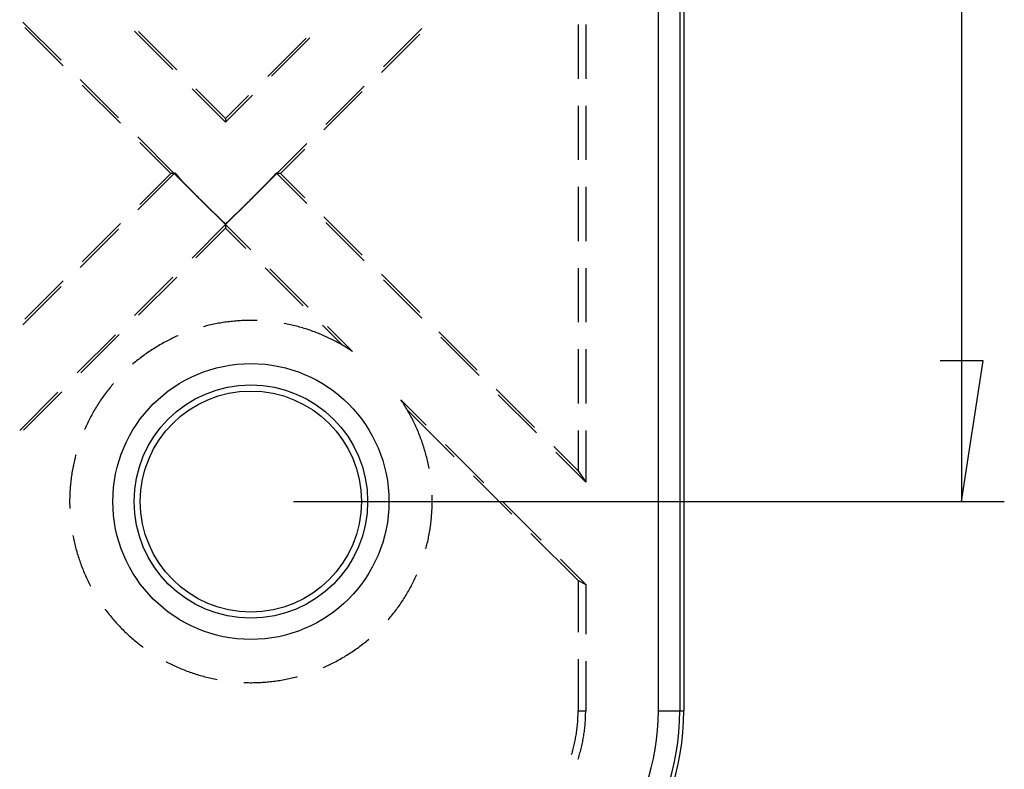
# Model space of a CAD drawing. Units: millimetres. Extents: x 0 to 841, y 0 to 594.
# Drawn here: x 702 to 730, y 435 to 457 of the extents above; entities that cross this region are included whole.
import ezdxf

# ---------------------------------------------------------------- set-up
doc = ezdxf.new("R2010")
doc.units = ezdxf.units.MM
doc.layers.add('LAYER_1', color=179, linetype='Continuous')
doc.layers.add('SLD-0', color=179, linetype='Continuous')

msp = doc.modelspace()

# ---------------------------------------------------------------- linework, layer by layer
at = {"layer": 'LAYER_1'}
for p, q in [((729.137, 505.334), (729.137, 443.209)), ((729.772, 447.336), (728.502, 447.336)), ((729.137, 443.209), (729.772, 447.336)), ((709.554, 443.209), (730.387, 443.209))]:
    msp.add_line(p, q, dxfattribs=at)
at = {"layer": 'SLD-0'}
for p, q in [((720.247, 437.068), (720.247, 511.475)), ((720.872, 511.475), (720.872, 437.068)), ((720.992, 511.475), (720.992, 437.068)), ((702.741, 456.15), (701.618, 457.273)), ((717.894, 457.198), (717.894, 455.611)), ((718.117, 457.198), (718.117, 455.611)), ((701.677, 457.109), (702.8, 455.986)), ((706.018, 455.878), (704.895, 457.001)), ((705.007, 456.994), (706.129, 455.872)), ((712.128, 455.792), (713.251, 456.915)), ((713.31, 457.079), (712.187, 455.956)), ((708.799, 455.678), (709.921, 456.8)), ((710.033, 456.807), (708.91, 455.684)), ((704.425, 454.466), (703.302, 455.589)), ((703.361, 455.425), (704.484, 454.302)), ((707.561, 454.335), (706.579, 455.317)), ((706.69, 455.31), (707.561, 454.44)), ((708.349, 455.123), (707.561, 454.335)), ((707.561, 454.44), (708.237, 455.116)), ((710.444, 454.108), (711.567, 455.231)), ((711.626, 455.395), (710.503, 454.272)), ((717.894, 454.817), (717.894, 453.229)), ((718.117, 454.817), (718.117, 453.229)), ((707.561, 454.44), (707.561, 454.335)), ((706.058, 452.832), (704.986, 453.905)), ((705.045, 453.741), (705.953, 452.832)), ((709.942, 453.711), (709.064, 452.832)), ((709.168, 452.832), (709.883, 453.547)), ((706.058, 452.832), (704.986, 451.76)), ((705.045, 451.924), (705.953, 452.832)), ((706.058, 452.832), (705.953, 452.832)), ((706.071, 452.845), (706.058, 452.832)), ((706.071, 452.832), (706.058, 452.832)), ((706.81, 452.081), (706.058, 452.832)), ((706.071, 452.832), (706.071, 452.845)), ((706.071, 452.845), (706.192, 452.716)), ((706.076, 452.828), (706.071, 452.832)), ((706.08, 452.823), (706.076, 452.828)), ((706.085, 452.818), (706.08, 452.823)), ((706.09, 452.813), (706.085, 452.818)), ((706.095, 452.808), (706.09, 452.813)), ((706.099, 452.803), (706.095, 452.808)), ((706.104, 452.798), (706.099, 452.803)), ((709.064, 452.832), (708.312, 452.081)), ((708.93, 452.716), (709.051, 452.845)), ((709.022, 452.803), (709.018, 452.798)), ((709.027, 452.808), (709.022, 452.803)), ((709.032, 452.813), (709.027, 452.808)), ((709.037, 452.818), (709.032, 452.813)), ((709.042, 452.823), (709.037, 452.818)), ((709.046, 452.828), (709.042, 452.823)), ((709.051, 452.832), (709.046, 452.828)), ((709.051, 452.832), (709.051, 452.845)), ((709.064, 452.832), (709.051, 452.845)), ((709.064, 452.832), (709.051, 452.832)), ((709.168, 452.832), (709.064, 452.832)), ((709.942, 451.954), (709.064, 452.832)), ((709.168, 452.832), (709.883, 452.118)), ((706.109, 452.793), (706.104, 452.798)), ((706.114, 452.788), (706.109, 452.793)), ((706.119, 452.783), (706.114, 452.788)), ((706.123, 452.778), (706.119, 452.783)), ((706.128, 452.773), (706.123, 452.778)), ((706.133, 452.768), (706.128, 452.773)), ((706.138, 452.763), (706.133, 452.768)), ((706.143, 452.758), (706.138, 452.763)), ((706.148, 452.753), (706.143, 452.758)), ((706.153, 452.748), (706.148, 452.753)), ((706.158, 452.743), (706.153, 452.748)), ((706.163, 452.738), (706.158, 452.743)), ((706.168, 452.732), (706.163, 452.738)), ((706.173, 452.727), (706.168, 452.732)), ((706.178, 452.722), (706.173, 452.727)), ((706.183, 452.717), (706.178, 452.722)), ((706.188, 452.712), (706.183, 452.717)), ((706.193, 452.707), (706.188, 452.712)), ((706.192, 452.716), (706.314, 452.588)), ((706.198, 452.701), (706.193, 452.707)), ((706.203, 452.696), (706.198, 452.701)), ((706.208, 452.691), (706.203, 452.696)), ((706.213, 452.686), (706.208, 452.691)), ((706.218, 452.68), (706.213, 452.686)), ((706.224, 452.675), (706.218, 452.68)), ((706.229, 452.67), (706.224, 452.675)), ((706.234, 452.664), (706.229, 452.67)), ((706.239, 452.659), (706.234, 452.664)), ((706.245, 452.654), (706.239, 452.659)), ((706.25, 452.648), (706.245, 452.654)), ((706.255, 452.643), (706.25, 452.648)), ((706.26, 452.637), (706.255, 452.643)), ((706.266, 452.632), (706.26, 452.637)), ((706.271, 452.626), (706.266, 452.632)), ((706.276, 452.621), (706.271, 452.626)), ((706.282, 452.615), (706.276, 452.621)), ((706.287, 452.61), (706.282, 452.615)), ((706.293, 452.604), (706.287, 452.61)), ((706.298, 452.599), (706.293, 452.604)), ((706.303, 452.593), (706.298, 452.599)), ((706.309, 452.588), (706.303, 452.593)), ((706.314, 452.582), (706.309, 452.588)), ((706.314, 452.588), (706.437, 452.46)), ((706.32, 452.576), (706.314, 452.582)), ((706.325, 452.571), (706.32, 452.576)), ((706.331, 452.565), (706.325, 452.571)), ((706.337, 452.559), (706.331, 452.565)), ((706.342, 452.554), (706.337, 452.559)), ((706.348, 452.548), (706.342, 452.554)), ((706.353, 452.542), (706.348, 452.548)), ((706.359, 452.536), (706.353, 452.542)), ((706.365, 452.531), (706.359, 452.536)), ((706.37, 452.525), (706.365, 452.531)), ((706.376, 452.519), (706.37, 452.525)), ((706.382, 452.513), (706.376, 452.519)), ((706.388, 452.507), (706.382, 452.513)), ((708.685, 452.46), (708.808, 452.588)), ((708.739, 452.512), (708.733, 452.506)), ((708.744, 452.518), (708.739, 452.512)), ((708.75, 452.523), (708.744, 452.518)), ((708.756, 452.529), (708.75, 452.523)), ((708.762, 452.535), (708.756, 452.529)), ((708.767, 452.541), (708.762, 452.535)), ((708.773, 452.547), (708.767, 452.541)), ((708.778, 452.552), (708.773, 452.547)), ((708.784, 452.558), (708.778, 452.552)), ((708.79, 452.564), (708.784, 452.558)), ((708.795, 452.569), (708.79, 452.564)), ((708.801, 452.575), (708.795, 452.569)), ((708.806, 452.581), (708.801, 452.575)), ((708.812, 452.586), (708.806, 452.581)), ((708.808, 452.588), (708.93, 452.716)), ((708.817, 452.592), (708.812, 452.586)), ((708.823, 452.598), (708.817, 452.592)), ((708.828, 452.603), (708.823, 452.598)), ((708.834, 452.609), (708.828, 452.603)), ((708.839, 452.614), (708.834, 452.609)), ((708.844, 452.62), (708.839, 452.614)), ((708.85, 452.625), (708.844, 452.62)), ((708.855, 452.631), (708.85, 452.625)), ((708.86, 452.636), (708.855, 452.631)), ((708.866, 452.642), (708.86, 452.636)), ((708.871, 452.647), (708.866, 452.642)), ((708.876, 452.653), (708.871, 452.647)), ((708.882, 452.658), (708.876, 452.653)), ((708.887, 452.663), (708.882, 452.658)), ((708.892, 452.669), (708.887, 452.663)), ((708.897, 452.674), (708.892, 452.669)), ((708.903, 452.679), (708.897, 452.674)), ((708.908, 452.685), (708.903, 452.679)), ((708.913, 452.69), (708.908, 452.685)), ((708.918, 452.695), (708.913, 452.69)), ((708.923, 452.701), (708.918, 452.695)), ((708.928, 452.706), (708.923, 452.701)), ((708.933, 452.711), (708.928, 452.706)), ((708.938, 452.716), (708.933, 452.711)), ((708.944, 452.722), (708.938, 452.716)), ((708.949, 452.727), (708.944, 452.722)), ((708.954, 452.732), (708.949, 452.727)), ((708.959, 452.737), (708.954, 452.732)), ((708.964, 452.742), (708.959, 452.737)), ((708.969, 452.747), (708.964, 452.742)), ((708.974, 452.753), (708.969, 452.747)), ((708.979, 452.758), (708.974, 452.753)), ((708.984, 452.763), (708.979, 452.758)), ((708.988, 452.768), (708.984, 452.763)), ((708.993, 452.773), (708.988, 452.768)), ((708.998, 452.778), (708.993, 452.773)), ((709.003, 452.783), (708.998, 452.778)), ((709.008, 452.788), (709.003, 452.783)), ((709.013, 452.793), (709.008, 452.788)), ((709.018, 452.798), (709.013, 452.793)), ((706.394, 452.501), (706.388, 452.507)), ((706.399, 452.495), (706.394, 452.501)), ((706.405, 452.489), (706.399, 452.495)), ((706.411, 452.483), (706.405, 452.489)), ((706.417, 452.477), (706.411, 452.483)), ((706.423, 452.471), (706.417, 452.477)), ((706.429, 452.465), (706.423, 452.471)), ((706.435, 452.459), (706.429, 452.465)), ((706.441, 452.453), (706.435, 452.459)), ((706.437, 452.46), (706.561, 452.333)), ((706.446, 452.447), (706.441, 452.453)), ((706.452, 452.441), (706.446, 452.447)), ((706.458, 452.435), (706.452, 452.441)), ((706.464, 452.429), (706.458, 452.435)), ((706.47, 452.423), (706.464, 452.429)), ((706.476, 452.417), (706.47, 452.423)), ((706.483, 452.411), (706.476, 452.417)), ((706.489, 452.405), (706.483, 452.411)), ((706.495, 452.398), (706.489, 452.405)), ((706.501, 452.392), (706.495, 452.398)), ((706.507, 452.386), (706.501, 452.392)), ((706.513, 452.38), (706.507, 452.386)), ((706.519, 452.374), (706.513, 452.38)), ((706.525, 452.367), (706.519, 452.374)), ((706.531, 452.361), (706.525, 452.367)), ((706.538, 452.355), (706.531, 452.361)), ((706.544, 452.349), (706.538, 452.355)), ((706.55, 452.342), (706.544, 452.349)), ((706.556, 452.336), (706.55, 452.342)), ((706.563, 452.33), (706.556, 452.336)), ((706.561, 452.333), (706.685, 452.207)), ((706.569, 452.323), (706.563, 452.33)), ((706.575, 452.317), (706.569, 452.323)), ((706.581, 452.31), (706.575, 452.317)), ((706.588, 452.304), (706.581, 452.31)), ((706.594, 452.298), (706.588, 452.304)), ((706.601, 452.291), (706.594, 452.298)), ((706.607, 452.285), (706.601, 452.291)), ((706.613, 452.278), (706.607, 452.285)), ((706.62, 452.272), (706.613, 452.278)), ((706.626, 452.265), (706.62, 452.272)), ((706.633, 452.259), (706.626, 452.265)), ((706.639, 452.252), (706.633, 452.259)), ((706.646, 452.246), (706.639, 452.252)), ((706.652, 452.239), (706.646, 452.246)), ((706.665, 452.226), (706.652, 452.239)), ((706.678, 452.213), (706.665, 452.226)), ((708.437, 452.207), (708.561, 452.333)), ((708.458, 452.227), (708.451, 452.22)), ((708.464, 452.233), (708.458, 452.227)), ((708.471, 452.24), (708.464, 452.233)), ((708.477, 452.247), (708.471, 452.24)), ((708.483, 452.253), (708.477, 452.247)), ((708.49, 452.26), (708.483, 452.253)), ((708.496, 452.266), (708.49, 452.26)), ((708.503, 452.272), (708.496, 452.266)), ((708.509, 452.279), (708.503, 452.272)), ((708.515, 452.285), (708.509, 452.279)), ((708.522, 452.292), (708.515, 452.285)), ((708.528, 452.298), (708.522, 452.292)), ((708.534, 452.304), (708.528, 452.298)), ((708.541, 452.311), (708.534, 452.304)), ((708.547, 452.317), (708.541, 452.311)), ((708.553, 452.323), (708.547, 452.317)), ((708.559, 452.33), (708.553, 452.323)), ((708.566, 452.336), (708.559, 452.33)), ((708.561, 452.333), (708.685, 452.46)), ((708.572, 452.342), (708.566, 452.336)), ((708.578, 452.349), (708.572, 452.342)), ((708.584, 452.355), (708.578, 452.349)), ((708.59, 452.361), (708.584, 452.355)), ((708.596, 452.367), (708.59, 452.361)), ((708.603, 452.373), (708.596, 452.367)), ((708.609, 452.38), (708.603, 452.373)), ((708.615, 452.386), (708.609, 452.38)), ((708.621, 452.392), (708.615, 452.386)), ((708.627, 452.398), (708.621, 452.392)), ((708.633, 452.404), (708.627, 452.398)), ((708.639, 452.41), (708.633, 452.404)), ((708.645, 452.416), (708.639, 452.41)), ((708.651, 452.422), (708.645, 452.416)), ((708.657, 452.428), (708.651, 452.422)), ((708.663, 452.434), (708.657, 452.428)), ((708.669, 452.441), (708.663, 452.434)), ((708.675, 452.447), (708.669, 452.441)), ((708.681, 452.453), (708.675, 452.447)), ((708.686, 452.459), (708.681, 452.453)), ((708.692, 452.464), (708.686, 452.459)), ((708.698, 452.47), (708.692, 452.464)), ((708.704, 452.476), (708.698, 452.47)), ((708.71, 452.482), (708.704, 452.476)), ((708.716, 452.488), (708.71, 452.482)), ((708.721, 452.494), (708.716, 452.488)), ((708.727, 452.5), (708.721, 452.494)), ((708.733, 452.506), (708.727, 452.5)), ((717.894, 452.436), (717.894, 450.848)), ((718.117, 452.436), (718.117, 450.848)), ((706.691, 452.2), (706.678, 452.213)), ((706.685, 452.207), (706.81, 452.081)), ((706.704, 452.187), (706.691, 452.2)), ((706.717, 452.174), (706.704, 452.187)), ((706.731, 452.16), (706.717, 452.174)), ((706.757, 452.134), (706.731, 452.16)), ((706.783, 452.108), (706.757, 452.134)), ((706.81, 452.081), (706.783, 452.108)), ((706.823, 452.068), (706.81, 452.081)), ((706.81, 452.081), (706.933, 451.958)), ((707.561, 451.33), (706.81, 452.081)), ((706.836, 452.055), (706.823, 452.068)), ((706.863, 452.028), (706.836, 452.055)), ((706.876, 452.015), (706.863, 452.028)), ((706.889, 452.002), (706.876, 452.015)), ((706.903, 451.988), (706.889, 452.002)), ((706.916, 451.975), (706.903, 451.988)), ((706.929, 451.962), (706.916, 451.975)), ((706.936, 451.955), (706.929, 451.962)), ((706.933, 451.958), (707.057, 451.836)), ((706.942, 451.949), (706.936, 451.955)), ((706.949, 451.942), (706.942, 451.949)), ((706.955, 451.936), (706.949, 451.942)), ((706.962, 451.929), (706.955, 451.936)), ((708.312, 452.081), (707.561, 451.33)), ((708.065, 451.836), (708.189, 451.958)), ((708.167, 451.937), (708.154, 451.924)), ((708.18, 451.95), (708.167, 451.937)), ((708.193, 451.963), (708.18, 451.95)), ((708.189, 451.958), (708.312, 452.081)), ((708.207, 451.976), (708.193, 451.963)), ((708.22, 451.989), (708.207, 451.976)), ((708.233, 452.002), (708.22, 451.989)), ((708.259, 452.028), (708.233, 452.002)), ((708.286, 452.055), (708.259, 452.028)), ((708.312, 452.081), (708.286, 452.055)), ((708.312, 452.081), (708.437, 452.207)), ((708.325, 452.094), (708.312, 452.081)), ((708.339, 452.108), (708.325, 452.094)), ((708.365, 452.134), (708.339, 452.108)), ((708.379, 452.148), (708.365, 452.134)), ((708.392, 452.161), (708.379, 452.148)), ((708.405, 452.174), (708.392, 452.161)), ((708.418, 452.187), (708.405, 452.174)), ((708.431, 452.201), (708.418, 452.187)), ((708.438, 452.207), (708.431, 452.201)), ((708.444, 452.214), (708.438, 452.207)), ((708.451, 452.22), (708.444, 452.214)), ((706.968, 451.923), (706.962, 451.929)), ((706.975, 451.916), (706.968, 451.923)), ((706.982, 451.91), (706.975, 451.916)), ((706.988, 451.903), (706.982, 451.91)), ((706.994, 451.897), (706.988, 451.903)), ((707.001, 451.891), (706.994, 451.897)), ((707.007, 451.884), (707.001, 451.891)), ((707.014, 451.878), (707.007, 451.884)), ((707.02, 451.872), (707.014, 451.878)), ((707.027, 451.865), (707.02, 451.872)), ((707.033, 451.859), (707.027, 451.865)), ((707.039, 451.853), (707.033, 451.859)), ((707.046, 451.846), (707.039, 451.853)), ((707.052, 451.84), (707.046, 451.846)), ((707.058, 451.834), (707.052, 451.84)), ((707.057, 451.836), (707.182, 451.715)), ((707.065, 451.828), (707.058, 451.834)), ((707.071, 451.822), (707.065, 451.828)), ((707.077, 451.815), (707.071, 451.822)), ((707.083, 451.809), (707.077, 451.815)), ((707.089, 451.803), (707.083, 451.809)), ((707.096, 451.797), (707.089, 451.803)), ((707.102, 451.791), (707.096, 451.797)), ((707.108, 451.785), (707.102, 451.791)), ((707.114, 451.779), (707.108, 451.785)), ((707.12, 451.773), (707.114, 451.779)), ((707.126, 451.767), (707.12, 451.773)), ((707.133, 451.761), (707.126, 451.767)), ((707.139, 451.755), (707.133, 451.761)), ((707.145, 451.749), (707.139, 451.755)), ((707.151, 451.743), (707.145, 451.749)), ((707.157, 451.737), (707.151, 451.743)), ((707.163, 451.731), (707.157, 451.737)), ((707.169, 451.725), (707.163, 451.731)), ((707.175, 451.719), (707.169, 451.725)), ((707.181, 451.713), (707.175, 451.719)), ((707.187, 451.707), (707.181, 451.713)), ((707.182, 451.715), (707.308, 451.594)), ((707.193, 451.701), (707.187, 451.707)), ((707.199, 451.695), (707.193, 451.701)), ((707.205, 451.689), (707.199, 451.695)), ((707.211, 451.684), (707.205, 451.689)), ((707.217, 451.678), (707.211, 451.684)), ((707.223, 451.672), (707.217, 451.678)), ((707.229, 451.666), (707.223, 451.672)), ((707.234, 451.66), (707.229, 451.666)), ((707.24, 451.655), (707.234, 451.66)), ((707.246, 451.649), (707.24, 451.655)), ((707.252, 451.643), (707.246, 451.649)), ((707.814, 451.594), (707.94, 451.715)), ((707.875, 451.648), (707.869, 451.642)), ((707.88, 451.653), (707.875, 451.648)), ((707.886, 451.659), (707.88, 451.653)), ((707.892, 451.665), (707.886, 451.659)), ((707.898, 451.671), (707.892, 451.665)), ((707.904, 451.677), (707.898, 451.671)), ((707.91, 451.683), (707.904, 451.677)), ((707.916, 451.688), (707.91, 451.683)), ((707.922, 451.694), (707.916, 451.688)), ((707.928, 451.7), (707.922, 451.694)), ((707.934, 451.706), (707.928, 451.7)), ((707.94, 451.712), (707.934, 451.706)), ((707.94, 451.715), (708.065, 451.836)), ((707.946, 451.718), (707.94, 451.712)), ((707.952, 451.724), (707.946, 451.718)), ((707.958, 451.73), (707.952, 451.724)), ((707.964, 451.736), (707.958, 451.73)), ((707.97, 451.742), (707.964, 451.736)), ((707.977, 451.748), (707.97, 451.742)), ((707.983, 451.754), (707.977, 451.748)), ((707.989, 451.76), (707.983, 451.754)), ((707.995, 451.766), (707.989, 451.76)), ((708.001, 451.772), (707.995, 451.766)), ((708.007, 451.778), (708.001, 451.772)), ((708.014, 451.784), (708.007, 451.778)), ((708.02, 451.791), (708.014, 451.784)), ((708.026, 451.797), (708.02, 451.791)), ((708.032, 451.803), (708.026, 451.797)), ((708.039, 451.809), (708.032, 451.803)), ((708.045, 451.815), (708.039, 451.809)), ((708.051, 451.822), (708.045, 451.815)), ((708.057, 451.828), (708.051, 451.822)), ((708.064, 451.834), (708.057, 451.828)), ((708.07, 451.84), (708.064, 451.834)), ((708.077, 451.847), (708.07, 451.84)), ((708.083, 451.853), (708.077, 451.847)), ((708.089, 451.859), (708.083, 451.853)), ((708.096, 451.866), (708.089, 451.859)), ((708.102, 451.872), (708.096, 451.866)), ((708.109, 451.878), (708.102, 451.872)), ((708.115, 451.885), (708.109, 451.878)), ((708.122, 451.891), (708.115, 451.885)), ((708.128, 451.898), (708.122, 451.891)), ((708.135, 451.904), (708.128, 451.898)), ((708.141, 451.911), (708.135, 451.904)), ((708.148, 451.917), (708.141, 451.911)), ((708.154, 451.924), (708.148, 451.917)), ((703.361, 450.24), (704.484, 451.363)), ((707.258, 451.638), (707.252, 451.643)), ((707.264, 451.632), (707.258, 451.638)), ((707.269, 451.626), (707.264, 451.632)), ((707.275, 451.621), (707.269, 451.626)), ((707.281, 451.615), (707.275, 451.621)), ((707.286, 451.609), (707.281, 451.615)), ((707.292, 451.604), (707.286, 451.609)), ((707.298, 451.598), (707.292, 451.604)), ((707.304, 451.593), (707.298, 451.598)), ((707.309, 451.587), (707.304, 451.593)), ((707.308, 451.594), (707.434, 451.474)), ((707.315, 451.582), (707.309, 451.587)), ((707.32, 451.576), (707.315, 451.582)), ((707.326, 451.571), (707.32, 451.576)), ((707.332, 451.565), (707.326, 451.571)), ((707.337, 451.56), (707.332, 451.565)), ((707.343, 451.554), (707.337, 451.56)), ((707.348, 451.549), (707.343, 451.554)), ((707.354, 451.544), (707.348, 451.549)), ((707.359, 451.538), (707.354, 451.544)), ((707.365, 451.533), (707.359, 451.538)), ((707.37, 451.528), (707.365, 451.533)), ((707.376, 451.522), (707.37, 451.528)), ((707.381, 451.517), (707.376, 451.522)), ((707.386, 451.512), (707.381, 451.517)), ((707.392, 451.507), (707.386, 451.512)), ((707.397, 451.501), (707.392, 451.507)), ((707.403, 451.496), (707.397, 451.501)), ((707.408, 451.491), (707.403, 451.496)), ((707.413, 451.486), (707.408, 451.491)), ((707.419, 451.481), (707.413, 451.486)), ((707.424, 451.475), (707.419, 451.481)), ((707.429, 451.47), (707.424, 451.475)), ((707.434, 451.465), (707.429, 451.47)), ((707.434, 451.474), (707.561, 451.354)), ((707.44, 451.46), (707.434, 451.465)), ((707.445, 451.455), (707.44, 451.46)), ((707.45, 451.45), (707.445, 451.455)), ((707.455, 451.445), (707.45, 451.45)), ((707.46, 451.44), (707.455, 451.445)), ((707.466, 451.435), (707.46, 451.44)), ((707.471, 451.43), (707.466, 451.435)), ((707.476, 451.425), (707.471, 451.43)), ((707.481, 451.42), (707.476, 451.425)), ((707.486, 451.415), (707.481, 451.42)), ((707.491, 451.41), (707.486, 451.415)), ((707.496, 451.405), (707.491, 451.41)), ((707.501, 451.4), (707.496, 451.405)), ((707.506, 451.395), (707.501, 451.4)), ((707.511, 451.39), (707.506, 451.395)), ((707.516, 451.385), (707.511, 451.39)), ((707.521, 451.381), (707.516, 451.385)), ((707.526, 451.376), (707.521, 451.381)), ((707.531, 451.371), (707.526, 451.376)), ((707.536, 451.366), (707.531, 451.371)), ((707.541, 451.361), (707.536, 451.366)), ((707.546, 451.357), (707.541, 451.361)), ((707.561, 451.354), (707.688, 451.474)), ((707.581, 451.361), (707.576, 451.357)), ((707.585, 451.366), (707.581, 451.361)), ((707.59, 451.371), (707.585, 451.366)), ((707.595, 451.376), (707.59, 451.371)), ((707.6, 451.38), (707.595, 451.376)), ((707.605, 451.385), (707.6, 451.38)), ((707.61, 451.39), (707.605, 451.385)), ((707.615, 451.395), (707.61, 451.39)), ((707.62, 451.4), (707.615, 451.395)), ((707.625, 451.405), (707.62, 451.4)), ((707.63, 451.41), (707.625, 451.405)), ((707.635, 451.414), (707.63, 451.41)), ((707.641, 451.419), (707.635, 451.414)), ((707.646, 451.424), (707.641, 451.419)), ((707.651, 451.429), (707.646, 451.424)), ((707.656, 451.434), (707.651, 451.429)), ((707.661, 451.439), (707.656, 451.434)), ((707.666, 451.444), (707.661, 451.439)), ((707.671, 451.449), (707.666, 451.444)), ((707.676, 451.454), (707.671, 451.449)), ((707.682, 451.459), (707.676, 451.454)), ((707.687, 451.464), (707.682, 451.459)), ((707.692, 451.47), (707.687, 451.464)), ((707.688, 451.474), (707.814, 451.594)), ((707.697, 451.475), (707.692, 451.47)), ((707.703, 451.48), (707.697, 451.475)), ((707.708, 451.485), (707.703, 451.48)), ((707.713, 451.49), (707.708, 451.485)), ((707.718, 451.495), (707.713, 451.49)), ((707.724, 451.5), (707.718, 451.495)), ((707.729, 451.506), (707.724, 451.5)), ((707.734, 451.511), (707.729, 451.506)), ((707.74, 451.516), (707.734, 451.511)), ((707.745, 451.521), (707.74, 451.516)), ((707.751, 451.527), (707.745, 451.521)), ((707.756, 451.532), (707.751, 451.527)), ((707.762, 451.537), (707.756, 451.532)), ((707.767, 451.543), (707.762, 451.537)), ((707.772, 451.548), (707.767, 451.543)), ((707.778, 451.553), (707.772, 451.548)), ((707.784, 451.559), (707.778, 451.553)), ((707.789, 451.564), (707.784, 451.559)), ((707.795, 451.569), (707.789, 451.564)), ((707.8, 451.575), (707.795, 451.569)), ((707.806, 451.58), (707.8, 451.575)), ((707.811, 451.586), (707.806, 451.58)), ((707.817, 451.591), (707.811, 451.586)), ((707.823, 451.597), (707.817, 451.591)), ((707.828, 451.602), (707.823, 451.597)), ((707.834, 451.608), (707.828, 451.602)), ((707.84, 451.614), (707.834, 451.608)), ((707.846, 451.619), (707.84, 451.614)), ((707.851, 451.625), (707.846, 451.619)), ((707.857, 451.631), (707.851, 451.625)), ((707.863, 451.636), (707.857, 451.631)), ((707.869, 451.642), (707.863, 451.636)), ((710.444, 451.557), (711.567, 450.434)), ((711.626, 450.27), (710.503, 451.393)), ((704.425, 451.199), (703.302, 450.076)), ((707.561, 451.33), (706.579, 450.348)), ((706.69, 450.354), (707.561, 451.225)), ((707.551, 451.352), (707.546, 451.357)), ((707.556, 451.347), (707.551, 451.352)), ((707.561, 451.342), (707.556, 451.347)), ((707.566, 451.347), (707.561, 451.342)), ((707.561, 451.342), (707.561, 451.33)), ((707.561, 451.33), (707.561, 451.225)), ((708.3, 450.591), (707.561, 451.33)), ((707.561, 451.225), (708.157, 450.629)), ((707.571, 451.352), (707.566, 451.347)), ((707.576, 451.357), (707.571, 451.352)), ((708.718, 450.068), (709.841, 448.945)), ((709.983, 448.907), (708.861, 450.03)), ((717.894, 450.054), (717.894, 448.467)), ((718.117, 450.054), (718.117, 448.467)), ((701.677, 448.556), (702.8, 449.679)), ((706.018, 449.787), (704.895, 448.664)), ((705.007, 448.671), (706.129, 449.793)), ((712.128, 449.873), (713.251, 448.75)), ((713.31, 448.586), (712.187, 449.709)), ((702.741, 449.515), (701.618, 448.392)), ((707.584, 448.472), (707.539, 448.466)), ((707.63, 448.478), (707.584, 448.472)), ((707.676, 448.484), (707.63, 448.478)), ((707.721, 448.489), (707.676, 448.484)), ((707.767, 448.494), (707.721, 448.489)), ((707.813, 448.498), (707.767, 448.494)), ((707.859, 448.503), (707.813, 448.498)), ((707.905, 448.506), (707.859, 448.503)), ((707.951, 448.509), (707.905, 448.506)), ((707.997, 448.512), (707.951, 448.509)), ((708.043, 448.515), (707.997, 448.512)), ((708.089, 448.517), (708.043, 448.515)), ((708.135, 448.519), (708.089, 448.517)), ((708.181, 448.52), (708.135, 448.519)), ((708.227, 448.521), (708.181, 448.52)), ((708.273, 448.521), (708.227, 448.521)), ((708.319, 448.521), (708.273, 448.521)), ((708.365, 448.521), (708.319, 448.521)), ((708.411, 448.52), (708.365, 448.521)), ((708.457, 448.519), (708.411, 448.52)), ((708.487, 448.518), (708.457, 448.519)), ((706.952, 448.346), (706.916, 448.337)), ((706.997, 448.358), (706.952, 448.346)), ((707.041, 448.369), (706.997, 448.358)), ((707.086, 448.38), (707.041, 448.369)), ((707.131, 448.39), (707.086, 448.38)), ((707.176, 448.4), (707.131, 448.39)), ((707.221, 448.41), (707.176, 448.4)), ((707.266, 448.419), (707.221, 448.41)), ((707.311, 448.428), (707.266, 448.419)), ((707.357, 448.436), (707.311, 448.428)), ((707.402, 448.444), (707.357, 448.436)), ((707.447, 448.452), (707.402, 448.444)), ((707.493, 448.459), (707.447, 448.452)), ((707.539, 448.466), (707.493, 448.459)), ((709.281, 448.431), (709.275, 448.432)), ((709.326, 448.422), (709.281, 448.431)), ((709.371, 448.413), (709.326, 448.422)), ((709.417, 448.404), (709.371, 448.413)), ((709.462, 448.394), (709.417, 448.404)), ((709.506, 448.383), (709.462, 448.394)), ((709.551, 448.373), (709.506, 448.383)), ((709.596, 448.362), (709.551, 448.373)), ((709.641, 448.35), (709.596, 448.362)), ((709.685, 448.339), (709.641, 448.35)), ((709.73, 448.326), (709.685, 448.339)), ((709.774, 448.314), (709.73, 448.326)), ((709.818, 448.301), (709.774, 448.314)), ((709.862, 448.288), (709.818, 448.301)), ((709.906, 448.274), (709.862, 448.288)), ((709.95, 448.26), (709.906, 448.274)), ((709.994, 448.245), (709.95, 448.26)), ((710.038, 448.231), (709.994, 448.245)), ((710.081, 448.215), (710.038, 448.231)), ((710.124, 448.2), (710.081, 448.215)), ((710.168, 448.184), (710.124, 448.2)), ((710.211, 448.167), (710.168, 448.184)), ((710.402, 448.384), (710.998, 447.788)), ((711.283, 447.608), (710.545, 448.346)), ((713.812, 448.189), (714.934, 447.066)), ((704.334, 448.103), (703.211, 446.98)), ((703.323, 446.987), (704.445, 448.109)), ((705.838, 447.914), (705.797, 447.892)), ((705.878, 447.935), (705.838, 447.914)), ((705.92, 447.956), (705.878, 447.935)), ((705.961, 447.976), (705.92, 447.956)), ((706.002, 447.996), (705.961, 447.976)), ((706.044, 448.016), (706.002, 447.996)), ((706.086, 448.036), (706.044, 448.016)), ((706.128, 448.055), (706.086, 448.036)), ((706.168, 448.073), (706.128, 448.055)), ((710.254, 448.151), (710.211, 448.167)), ((710.296, 448.134), (710.254, 448.151)), ((710.339, 448.116), (710.296, 448.134)), ((710.382, 448.098), (710.339, 448.116)), ((710.424, 448.08), (710.382, 448.098)), ((710.466, 448.062), (710.424, 448.08)), ((710.508, 448.043), (710.466, 448.062)), ((710.55, 448.023), (710.508, 448.043)), ((710.592, 448.004), (710.55, 448.023)), ((710.633, 447.984), (710.592, 448.004)), ((710.674, 447.963), (710.633, 447.984)), ((710.716, 447.943), (710.674, 447.963)), ((710.756, 447.922), (710.716, 447.943)), ((710.797, 447.9), (710.756, 447.922)), ((710.838, 447.878), (710.797, 447.9)), ((714.993, 446.903), (713.871, 448.025)), ((705.324, 447.606), (705.286, 447.58)), ((705.362, 447.632), (705.324, 447.606)), ((705.401, 447.657), (705.362, 447.632)), ((705.439, 447.682), (705.401, 447.657)), ((705.478, 447.707), (705.439, 447.682)), ((705.517, 447.731), (705.478, 447.707)), ((705.557, 447.755), (705.517, 447.731)), ((705.596, 447.779), (705.557, 447.755)), ((705.636, 447.802), (705.596, 447.779)), ((705.676, 447.825), (705.636, 447.802)), ((705.716, 447.848), (705.676, 447.825)), ((705.756, 447.87), (705.716, 447.848)), ((705.797, 447.892), (705.756, 447.87)), ((710.878, 447.856), (710.838, 447.878)), ((710.918, 447.834), (710.878, 447.856)), ((710.958, 447.811), (710.918, 447.834)), ((710.998, 447.788), (710.958, 447.811)), ((711.035, 447.766), (710.998, 447.788)), ((711.071, 447.744), (711.035, 447.766)), ((711.106, 447.722), (711.071, 447.744)), ((711.142, 447.7), (711.106, 447.722)), ((711.178, 447.677), (711.142, 447.7)), ((711.213, 447.654), (711.178, 447.677)), ((711.248, 447.631), (711.213, 447.654)), ((711.283, 447.608), (711.248, 447.631)), ((717.894, 447.673), (717.894, 446.086)), ((718.117, 447.673), (718.117, 446.086)), ((704.954, 447.332), (704.919, 447.302)), ((704.99, 447.361), (704.954, 447.332)), ((705.026, 447.389), (704.99, 447.361)), ((705.063, 447.417), (705.026, 447.389)), ((705.099, 447.445), (705.063, 447.417)), ((705.136, 447.473), (705.099, 447.445)), ((705.173, 447.5), (705.136, 447.473)), ((705.21, 447.527), (705.173, 447.5)), ((705.248, 447.554), (705.21, 447.527)), ((705.286, 447.58), (705.248, 447.554)), ((704.848, 447.243), (704.831, 447.228)), ((704.883, 447.273), (704.848, 447.243)), ((704.919, 447.302), (704.883, 447.273)), ((704.117, 446.478), (704.089, 446.442)), ((704.146, 446.514), (704.117, 446.478)), ((704.175, 446.55), (704.146, 446.514)), ((704.204, 446.586), (704.175, 446.55)), ((704.233, 446.621), (704.204, 446.586)), ((704.263, 446.657), (704.233, 446.621)), ((704.271, 446.666), (704.263, 446.657)), ((715.496, 446.505), (716.618, 445.383)), ((702.65, 446.419), (701.528, 445.297)), ((701.639, 445.303), (702.762, 446.426)), ((703.901, 446.18), (703.875, 446.142)), ((703.927, 446.218), (703.901, 446.18)), ((703.953, 446.256), (703.927, 446.218)), ((703.979, 446.294), (703.953, 446.256)), ((704.006, 446.331), (703.979, 446.294)), ((704.034, 446.368), (704.006, 446.331)), ((704.061, 446.405), (704.034, 446.368)), ((704.089, 446.442), (704.061, 446.405)), ((712.727, 446.153), (712.703, 446.188)), ((713.446, 445.445), (712.703, 446.188)), ((716.677, 445.219), (715.555, 446.341)), ((703.728, 445.907), (703.705, 445.868)), ((703.752, 445.947), (703.728, 445.907)), ((703.776, 445.986), (703.752, 445.947)), ((703.8, 446.026), (703.776, 445.986)), ((703.825, 446.064), (703.8, 446.026)), ((703.85, 446.103), (703.825, 446.064)), ((703.875, 446.142), (703.85, 446.103)), ((712.75, 446.117), (712.727, 446.153)), ((712.773, 446.082), (712.75, 446.117)), ((712.796, 446.047), (712.773, 446.082)), ((712.818, 446.011), (712.796, 446.047)), ((712.84, 445.975), (712.818, 446.011)), ((712.862, 445.939), (712.84, 445.975)), ((712.883, 445.903), (712.862, 445.939)), ((712.883, 445.903), (714.266, 444.52)), ((712.906, 445.863), (712.883, 445.903)), ((703.573, 445.625), (703.552, 445.584)), ((703.594, 445.666), (703.573, 445.625)), ((703.616, 445.707), (703.594, 445.666)), ((703.638, 445.747), (703.616, 445.707)), ((703.66, 445.787), (703.638, 445.747)), ((703.682, 445.828), (703.66, 445.787)), ((703.705, 445.868), (703.682, 445.828)), ((712.929, 445.823), (712.906, 445.863)), ((712.952, 445.783), (712.929, 445.823)), ((712.974, 445.742), (712.952, 445.783)), ((712.996, 445.702), (712.974, 445.742)), ((713.017, 445.661), (712.996, 445.702)), ((713.038, 445.62), (713.017, 445.661)), ((713.059, 445.579), (713.038, 445.62)), ((703.435, 445.333), (703.432, 445.326)), ((703.454, 445.375), (703.435, 445.333)), ((703.473, 445.417), (703.454, 445.375)), ((703.492, 445.459), (703.473, 445.417)), ((703.512, 445.501), (703.492, 445.459)), ((703.532, 445.542), (703.512, 445.501)), ((703.552, 445.584), (703.532, 445.542)), ((713.079, 445.537), (713.059, 445.579)), ((713.099, 445.496), (713.079, 445.537)), ((713.119, 445.454), (713.099, 445.496)), ((713.138, 445.412), (713.119, 445.454)), ((713.157, 445.37), (713.138, 445.412)), ((713.176, 445.328), (713.157, 445.37)), ((713.194, 445.286), (713.176, 445.328)), ((713.212, 445.243), (713.194, 445.286)), ((713.229, 445.201), (713.212, 445.243)), ((713.246, 445.158), (713.229, 445.201)), ((713.263, 445.115), (713.246, 445.158)), ((713.279, 445.072), (713.263, 445.115)), ((713.295, 445.029), (713.279, 445.072)), ((713.311, 444.985), (713.295, 445.029)), ((717.894, 445.292), (717.894, 444.107)), ((718.117, 445.292), (718.117, 443.779)), ((713.326, 444.942), (713.311, 444.985)), ((713.341, 444.898), (713.326, 444.942)), ((713.356, 444.855), (713.341, 444.898)), ((713.37, 444.811), (713.356, 444.855)), ((713.383, 444.767), (713.37, 444.811)), ((713.397, 444.723), (713.383, 444.767)), ((713.41, 444.678), (713.397, 444.723)), ((715.129, 443.761), (714.007, 444.884)), ((717.18, 444.821), (717.894, 444.107)), ((703.142, 444.461), (703.131, 444.416)), ((703.153, 444.506), (703.142, 444.461)), ((703.164, 444.55), (703.153, 444.506)), ((703.171, 444.577), (703.164, 444.55)), ((713.422, 444.634), (713.41, 444.678)), ((713.434, 444.59), (713.422, 444.634)), ((713.446, 444.545), (713.434, 444.59)), ((713.458, 444.5), (713.446, 444.545)), ((713.469, 444.456), (713.458, 444.5)), ((713.479, 444.411), (713.469, 444.456)), ((718.117, 443.779), (717.238, 444.658)), ((703.075, 444.146), (703.067, 444.1)), ((703.084, 444.191), (703.075, 444.146)), ((703.092, 444.236), (703.084, 444.191)), ((703.101, 444.281), (703.092, 444.236)), ((703.111, 444.326), (703.101, 444.281)), ((703.121, 444.371), (703.111, 444.326)), ((703.131, 444.416), (703.121, 444.371)), ((713.489, 444.366), (713.479, 444.411)), ((713.499, 444.321), (713.489, 444.366)), ((713.509, 444.276), (713.499, 444.321)), ((713.518, 444.231), (713.509, 444.276)), ((713.526, 444.185), (713.518, 444.231)), ((713.527, 444.18), (713.526, 444.185)), ((703.034, 443.872), (703.028, 443.827)), ((703.039, 443.918), (703.034, 443.872)), ((703.046, 443.964), (703.039, 443.918)), ((703.053, 444.009), (703.046, 443.964)), ((703.06, 444.055), (703.053, 444.009)), ((703.067, 444.1), (703.06, 444.055)), ((714.827, 443.958), (715.95, 442.836)), ((717.894, 444.107), (718.117, 443.779)), ((703.006, 443.597), (703.003, 443.551)), ((703.01, 443.643), (703.006, 443.597)), ((703.014, 443.689), (703.01, 443.643)), ((703.018, 443.735), (703.014, 443.689)), ((703.023, 443.781), (703.018, 443.735)), ((703.028, 443.827), (703.023, 443.781)), ((702.993, 443.321), (702.992, 443.275)), ((702.994, 443.367), (702.993, 443.321)), ((702.996, 443.413), (702.994, 443.367)), ((702.998, 443.459), (702.996, 443.413)), ((703, 443.505), (702.998, 443.459)), ((703.003, 443.551), (703, 443.505)), ((713.615, 443.362), (713.614, 443.391)), ((713.616, 443.316), (713.615, 443.362)), ((713.617, 443.269), (713.616, 443.316)), ((702.992, 443.275), (702.992, 443.229)), ((702.992, 443.229), (702.992, 443.183)), ((702.992, 443.183), (702.992, 443.137)), ((702.992, 443.137), (702.993, 443.091)), ((702.993, 443.091), (702.994, 443.045)), ((702.994, 443.045), (702.996, 443.005)), ((713.61, 442.947), (713.613, 442.993)), ((713.613, 442.993), (713.614, 443.039)), ((713.614, 443.039), (713.616, 443.085)), ((713.616, 443.131), (713.617, 443.177)), ((713.616, 443.085), (713.616, 443.131)), ((713.617, 443.223), (713.617, 443.269)), ((713.617, 443.177), (713.617, 443.223)), ((716.813, 442.078), (715.691, 443.2)), ((713.59, 442.671), (713.594, 442.717)), ((713.594, 442.717), (713.598, 442.763)), ((713.598, 442.763), (713.602, 442.809)), ((713.602, 442.809), (713.605, 442.855)), ((713.605, 442.855), (713.608, 442.901)), ((713.608, 442.901), (713.61, 442.947)), ((713.555, 442.397), (713.561, 442.443)), ((713.561, 442.443), (713.568, 442.488)), ((713.568, 442.488), (713.574, 442.534)), ((713.574, 442.534), (713.58, 442.58)), ((713.58, 442.58), (713.585, 442.626)), ((713.585, 442.626), (713.59, 442.671)), ((703.085, 442.217), (703.093, 442.176)), ((703.093, 442.176), (703.102, 442.131)), ((703.102, 442.131), (703.112, 442.086)), ((713.496, 442.08), (713.505, 442.125)), ((713.505, 442.125), (713.514, 442.17)), ((713.514, 442.17), (713.523, 442.216)), ((713.523, 442.216), (713.532, 442.261)), ((713.532, 442.261), (713.54, 442.306)), ((713.54, 442.306), (713.547, 442.352)), ((713.547, 442.352), (713.555, 442.397)), ((716.511, 442.275), (717.894, 440.892)), ((703.112, 442.086), (703.122, 442.041)), ((703.122, 442.041), (703.132, 441.996)), ((703.132, 441.996), (703.143, 441.951)), ((703.143, 441.951), (703.154, 441.906)), ((703.154, 441.906), (703.166, 441.862)), ((703.166, 441.862), (703.177, 441.817)), ((713.432, 441.82), (713.442, 441.856)), ((713.442, 441.856), (713.453, 441.901)), ((713.453, 441.901), (713.465, 441.946)), ((713.465, 441.946), (713.475, 441.99)), ((713.475, 441.99), (713.486, 442.035)), ((713.486, 442.035), (713.496, 442.08)), ((703.177, 441.817), (703.19, 441.773)), ((703.19, 441.773), (703.202, 441.728)), ((703.202, 441.728), (703.215, 441.684)), ((703.215, 441.684), (703.229, 441.64)), ((703.229, 441.64), (703.243, 441.596)), ((703.243, 441.596), (703.257, 441.552)), ((703.257, 441.552), (703.271, 441.509)), ((703.271, 441.509), (703.286, 441.465)), ((703.286, 441.465), (703.302, 441.422)), ((703.302, 441.422), (703.317, 441.378)), ((703.317, 441.378), (703.333, 441.335)), ((703.333, 441.335), (703.35, 441.292)), ((703.35, 441.292), (703.367, 441.249)), ((718.117, 440.774), (717.375, 441.516)), ((703.367, 441.249), (703.384, 441.206)), ((703.384, 441.206), (703.401, 441.164)), ((703.401, 441.164), (703.419, 441.121)), ((703.419, 441.121), (703.437, 441.079)), ((703.437, 441.079), (703.456, 441.037)), ((703.456, 441.037), (703.475, 440.995)), ((703.475, 440.995), (703.495, 440.953)), ((713.112, 440.948), (713.131, 440.99)), ((713.131, 440.99), (713.15, 441.032)), ((713.15, 441.032), (713.168, 441.072)), ((703.495, 440.953), (703.514, 440.912)), ((703.514, 440.912), (703.534, 440.87)), ((703.534, 440.87), (703.555, 440.829)), ((703.555, 440.829), (703.576, 440.788)), ((703.576, 440.788), (703.597, 440.747)), ((703.597, 440.747), (703.609, 440.725)), ((712.966, 440.661), (712.988, 440.701)), ((712.988, 440.701), (713.009, 440.742)), ((713.009, 440.742), (713.031, 440.783)), ((713.031, 440.783), (713.052, 440.824)), ((713.052, 440.824), (713.072, 440.865)), ((713.072, 440.865), (713.092, 440.907)), ((713.092, 440.907), (713.112, 440.948)), ((717.894, 440.892), (717.894, 439.377)), ((717.894, 440.892), (718.117, 440.774)), ((718.117, 440.774), (718.117, 439.318)), ((712.803, 440.382), (712.827, 440.422)), ((712.827, 440.422), (712.851, 440.461)), ((712.851, 440.461), (712.875, 440.5)), ((712.875, 440.5), (712.898, 440.54)), ((712.898, 440.54), (712.921, 440.58)), ((712.921, 440.58), (712.944, 440.62)), ((712.944, 440.62), (712.966, 440.661)), ((712.596, 440.077), (712.623, 440.115)), ((712.623, 440.115), (712.65, 440.152)), ((712.65, 440.152), (712.676, 440.19)), ((712.676, 440.19), (712.702, 440.228)), ((712.702, 440.228), (712.728, 440.266)), ((712.728, 440.266), (712.753, 440.305)), ((712.753, 440.305), (712.778, 440.344)), ((712.778, 440.344), (712.803, 440.382)), ((704.031, 440.053), (704.037, 440.045)), ((704.037, 440.045), (704.064, 440.008)), ((704.064, 440.008), (704.092, 439.971)), ((704.092, 439.971), (704.121, 439.935)), ((704.121, 439.935), (704.149, 439.899)), ((704.149, 439.899), (704.178, 439.863)), ((704.178, 439.863), (704.207, 439.827)), ((704.207, 439.827), (704.237, 439.792)), ((712.369, 439.787), (712.398, 439.823)), ((712.398, 439.823), (712.427, 439.858)), ((712.427, 439.858), (712.456, 439.894)), ((712.456, 439.894), (712.485, 439.93)), ((712.485, 439.93), (712.513, 439.967)), ((712.513, 439.967), (712.541, 440.003)), ((712.541, 440.003), (712.569, 440.04)), ((712.569, 440.04), (712.596, 440.077)), ((704.237, 439.792), (704.266, 439.757)), ((704.266, 439.757), (704.297, 439.722)), ((704.297, 439.722), (704.327, 439.687)), ((704.327, 439.687), (704.358, 439.653)), ((704.358, 439.653), (704.389, 439.619)), ((704.389, 439.619), (704.42, 439.585)), ((704.42, 439.585), (704.451, 439.551)), ((704.451, 439.551), (704.483, 439.518)), ((712.324, 439.735), (712.339, 439.752)), ((712.339, 439.752), (712.369, 439.787)), ((704.483, 439.518), (704.515, 439.485)), ((704.515, 439.485), (704.548, 439.452)), ((704.548, 439.452), (704.581, 439.42)), ((704.581, 439.42), (704.614, 439.388)), ((704.614, 439.388), (704.647, 439.356)), ((704.647, 439.356), (704.68, 439.324)), ((704.68, 439.324), (704.714, 439.293)), ((704.714, 439.293), (704.748, 439.262)), ((704.748, 439.262), (704.783, 439.231)), ((704.783, 439.231), (704.817, 439.201)), ((704.817, 439.201), (704.852, 439.171)), ((704.852, 439.171), (704.887, 439.141)), ((704.887, 439.141), (704.923, 439.112)), ((704.923, 439.112), (704.958, 439.082)), ((704.958, 439.082), (704.994, 439.053)), ((704.994, 439.053), (705.031, 439.025)), ((705.031, 439.025), (705.067, 438.997)), ((705.067, 438.997), (705.104, 438.969)), ((705.104, 438.969), (705.141, 438.941)), ((711.464, 438.938), (711.501, 438.965)), ((711.501, 438.965), (711.537, 438.993)), ((711.537, 438.993), (711.574, 439.021)), ((711.574, 439.021), (711.61, 439.05)), ((711.61, 439.05), (711.646, 439.079)), ((711.646, 439.079), (711.682, 439.108)), ((711.682, 439.108), (711.717, 439.137)), ((711.717, 439.137), (711.752, 439.167)), ((711.752, 439.167), (711.762, 439.176)), ((705.141, 438.941), (705.149, 438.935)), ((711.043, 438.656), (711.082, 438.68)), ((711.082, 438.68), (711.121, 438.704)), ((711.121, 438.704), (711.16, 438.729)), ((711.16, 438.729), (711.199, 438.754)), ((711.199, 438.754), (711.237, 438.779)), ((711.237, 438.779), (711.276, 438.805)), ((711.276, 438.805), (711.314, 438.831)), ((711.314, 438.831), (711.352, 438.857)), ((711.352, 438.857), (711.389, 438.884)), ((711.389, 438.884), (711.427, 438.911)), ((711.427, 438.911), (711.464, 438.938)), ((705.82, 438.513), (705.842, 438.501)), ((705.842, 438.501), (705.883, 438.48)), ((705.883, 438.48), (705.925, 438.459)), ((705.925, 438.459), (705.966, 438.439)), ((705.966, 438.439), (706.007, 438.419)), ((706.007, 438.419), (706.049, 438.399)), ((706.049, 438.399), (706.091, 438.379)), ((706.091, 438.379), (706.133, 438.36)), ((710.471, 438.358), (710.513, 438.377)), ((710.513, 438.377), (710.555, 438.396)), ((710.555, 438.396), (710.597, 438.416)), ((710.597, 438.416), (710.638, 438.436)), ((710.638, 438.436), (710.679, 438.457)), ((710.679, 438.457), (710.72, 438.477)), ((710.72, 438.477), (710.761, 438.499)), ((710.761, 438.499), (710.802, 438.52)), ((710.802, 438.52), (710.843, 438.542)), ((710.843, 438.542), (710.883, 438.564)), ((710.883, 438.564), (710.923, 438.587)), ((710.923, 438.587), (710.963, 438.61)), ((710.963, 438.61), (711.003, 438.633)), ((711.003, 438.633), (711.043, 438.656)), ((717.894, 438.583), (717.894, 437.068)), ((718.117, 438.524), (718.117, 437.068)), ((706.133, 438.36), (706.175, 438.342)), ((706.175, 438.342), (706.217, 438.324)), ((706.217, 438.324), (706.26, 438.306)), ((706.26, 438.306), (706.302, 438.288)), ((706.302, 438.288), (706.345, 438.271)), ((706.345, 438.271), (706.388, 438.254)), ((706.388, 438.254), (706.431, 438.238)), ((706.431, 438.238), (706.474, 438.222)), ((706.474, 438.222), (706.517, 438.206)), ((706.517, 438.206), (706.561, 438.191)), ((706.561, 438.191), (706.604, 438.176)), ((706.604, 438.176), (706.648, 438.161)), ((706.648, 438.161), (706.692, 438.147)), ((706.692, 438.147), (706.736, 438.133)), ((706.736, 438.133), (706.78, 438.12)), ((706.78, 438.12), (706.824, 438.107)), ((706.824, 438.107), (706.868, 438.094)), ((706.868, 438.094), (706.913, 438.082)), ((706.913, 438.082), (706.957, 438.07)), ((710.422, 438.336), (710.429, 438.34)), ((710.429, 438.34), (710.471, 438.358)), ((706.957, 438.07), (707.002, 438.058)), ((707.002, 438.058), (707.047, 438.047)), ((707.047, 438.047), (707.091, 438.037)), ((707.091, 438.037), (707.136, 438.026)), ((707.136, 438.026), (707.181, 438.016)), ((707.181, 438.016), (707.226, 438.007)), ((707.226, 438.007), (707.272, 437.998)), ((707.272, 437.998), (707.313, 437.99)), ((708.101, 437.9), (708.14, 437.899)), ((708.14, 437.899), (708.186, 437.898)), ((708.186, 437.898), (708.233, 437.897)), ((708.233, 437.897), (708.279, 437.896)), ((708.279, 437.896), (708.325, 437.896)), ((708.325, 437.896), (708.371, 437.897)), ((708.371, 437.897), (708.417, 437.897)), ((708.417, 437.897), (708.463, 437.899)), ((708.463, 437.899), (708.509, 437.9)), ((708.509, 437.9), (708.555, 437.902)), ((708.555, 437.902), (708.601, 437.905)), ((708.601, 437.905), (708.647, 437.907)), ((708.647, 437.907), (708.693, 437.91)), ((708.693, 437.91), (708.739, 437.914)), ((708.739, 437.914), (708.785, 437.918)), ((708.785, 437.918), (708.831, 437.922)), ((708.831, 437.922), (708.876, 437.927)), ((708.876, 437.927), (708.922, 437.932)), ((708.922, 437.932), (708.968, 437.938)), ((708.968, 437.938), (709.014, 437.944)), ((709.014, 437.944), (709.059, 437.95)), ((709.059, 437.95), (709.105, 437.957)), ((709.105, 437.957), (709.15, 437.964)), ((709.15, 437.964), (709.196, 437.972)), ((709.196, 437.972), (709.241, 437.979)), ((709.241, 437.979), (709.287, 437.988)), ((709.287, 437.988), (709.332, 437.997)), ((709.332, 437.997), (709.377, 438.006)), ((709.377, 438.006), (709.422, 438.015)), ((709.422, 438.015), (709.467, 438.025)), ((709.467, 438.025), (709.512, 438.035)), ((709.512, 438.035), (709.557, 438.046)), ((709.557, 438.046), (709.601, 438.057)), ((709.601, 438.057), (709.646, 438.068)), ((709.646, 438.068), (709.673, 438.076)), ((717.891, 436.901), (717.892, 436.942)), ((717.892, 436.942), (717.893, 436.984)), ((717.893, 436.984), (717.894, 437.026)), ((717.894, 437.026), (717.894, 437.068)), ((717.894, 437.068), (718.117, 437.068)), ((718.114, 436.896), (718.115, 436.939)), ((718.115, 436.939), (718.116, 436.982)), ((718.116, 436.982), (718.117, 437.025)), ((718.117, 437.025), (718.117, 437.068)), ((720.247, 437.068), (720.872, 437.068)), ((720.872, 437.068), (720.992, 437.068)), ((717.87, 436.609), (717.874, 436.651)), ((717.874, 436.651), (717.878, 436.692)), ((717.878, 436.692), (717.882, 436.734)), ((717.882, 436.734), (717.885, 436.776)), ((717.885, 436.776), (717.887, 436.817)), ((717.887, 436.817), (717.889, 436.859)), ((717.889, 436.859), (717.891, 436.901)), ((718.093, 436.596), (718.097, 436.639)), ((718.097, 436.639), (718.101, 436.682)), ((718.101, 436.682), (718.104, 436.725)), ((718.104, 436.725), (718.107, 436.767)), ((718.107, 436.767), (718.11, 436.81)), ((718.11, 436.81), (718.112, 436.853)), ((718.112, 436.853), (718.114, 436.896)), ((717.83, 436.32), (717.837, 436.361)), ((717.837, 436.361), (717.844, 436.402)), ((717.844, 436.402), (717.85, 436.443)), ((717.85, 436.443), (717.855, 436.485)), ((717.855, 436.485), (717.861, 436.526)), ((717.861, 436.526), (717.866, 436.568)), ((717.866, 436.568), (717.87, 436.609)), ((718.059, 436.341), (718.066, 436.383)), ((718.066, 436.383), (718.072, 436.426)), ((718.072, 436.426), (718.078, 436.468)), ((718.078, 436.468), (718.083, 436.511)), ((718.083, 436.511), (718.088, 436.554)), ((718.088, 436.554), (718.093, 436.596)), ((717.771, 436.034), (717.781, 436.074)), ((717.781, 436.074), (717.79, 436.115)), ((717.79, 436.115), (717.799, 436.156)), ((717.799, 436.156), (717.807, 436.197)), ((717.807, 436.197), (717.815, 436.238)), ((717.815, 436.238), (717.823, 436.279)), ((717.823, 436.279), (717.83, 436.32)), ((718.003, 436.046), (718.012, 436.088)), ((718.012, 436.088), (718.021, 436.13)), ((718.021, 436.13), (718.029, 436.172)), ((718.029, 436.172), (718.037, 436.214)), ((718.037, 436.214), (718.045, 436.256)), ((718.045, 436.256), (718.053, 436.298)), ((718.053, 436.298), (718.059, 436.341)), ((717.705, 435.792), (717.717, 435.832)), ((717.717, 435.832), (717.729, 435.872)), ((717.729, 435.872), (717.74, 435.912)), ((717.74, 435.912), (717.751, 435.953)), ((717.751, 435.953), (717.761, 435.993)), ((717.761, 435.993), (717.771, 436.034)), ((717.927, 435.755), (717.939, 435.796)), ((717.939, 435.796), (717.95, 435.838)), ((717.95, 435.838), (717.962, 435.879)), ((717.962, 435.879), (717.972, 435.92)), ((717.972, 435.92), (717.983, 435.962)), ((717.983, 435.962), (717.993, 436.004)), ((717.993, 436.004), (718.003, 436.046)), ((717.895, 435.651), (717.902, 435.673)), ((717.902, 435.673), (717.914, 435.714)), ((717.914, 435.714), (717.927, 435.755))]:
    msp.add_line(p, q, dxfattribs=at)
for radius in [4.046, 3.422, 3.241]:
    msp.add_circle((708.304, 443.209), radius, dxfattribs=at)
for radius in [6.755, 7.38, 7.5]:
    msp.add_arc((713.492, 437.068), radius, 285, 360, dxfattribs=at)

doc.saveas('drawing.dxf')
